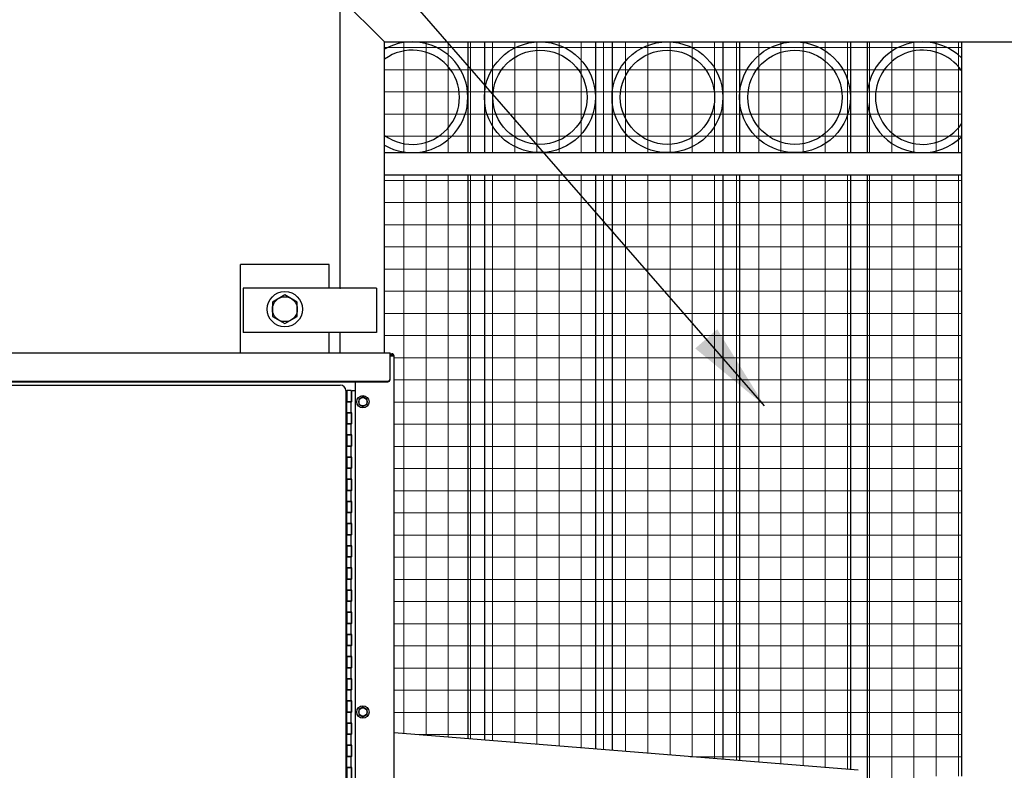
# Model space of a CAD drawing. Units: inches. Extents: x 28 to 684, y -147 to 279.
# Drawn here: x 112 to 156, y -1 to 33 of the extents above; entities that cross this region are included whole.
import ezdxf

# ---------------------------------------------------------------- set-up
doc = ezdxf.new("R2010")
doc.units = ezdxf.units.IN
doc.header["$LTSCALE"] = 0.25
doc.header["$MEASUREMENT"] = 0
doc.layers.get('Defpoints').update_dxf_attribs({"lineweight": 0})
doc.layers.add('AM_0N', color=7, linetype='Continuous', lineweight=30)
doc.layers.add('Hatch', color=9, linetype='Continuous', lineweight=5)
for name, color, linetype in [('Dimensions', 96, 'Continuous'), ('gate', 7, 'Continuous'), ('Object', 7, 'Continuous'), ('VISIBLE__ANSI_', 7, 'Continuous')]:
    doc.layers.add(name, color=color, linetype=linetype)
doc.styles.get("Standard").update_dxf_attribs({"font": 'arial.ttf'})
doc.dimstyles.new('Site Layouts32', dxfattribs={"dimscale": 32, "dimtxt": 0.125, "dimasz": 0.125, "dimexe": 0.0625, "dimexo": 0.0625, "dimgap": 0.0625, "dimtad": 0, "dimtih": 1, "dimtoh": 1, "dimdec": 4, "dimzin": 4, "dimdsep": 46, "dimlunit": 5, "dimtxsty": 'Standard', "dimcen": 0, "dimclrd": 256, "dimclre": 256, "dimclrt": 256, "dimadec": 0, "dimazin": 0, "dimtfac": 1, "dimtdec": 4, "dimtofl": 0, "dimtmove": 0, "dimatfit": 3, "dimfxl": 1, "dimfrac": 2, "dimtolj": 1, "dimtzin": 0, "dimlwd": -1, "dimlwe": -1, "dimarcsym": 0})
doc.dimstyles.new('Site Layouts32$0', dxfattribs={"dimscale": 32, "dimtxt": 0.125, "dimasz": 0.125, "dimexe": 0.0625, "dimexo": 0.0625, "dimgap": 0.0625, "dimtad": 0, "dimtih": 1, "dimtoh": 1, "dimdec": 4, "dimzin": 4, "dimdsep": 46, "dimlunit": 5, "dimtxsty": 'Standard', "dimcen": 0, "dimclrd": 256, "dimclre": 256, "dimclrt": 256, "dimadec": 0, "dimazin": 0, "dimtfac": 1, "dimtdec": 4, "dimtofl": 0, "dimtmove": 0, "dimatfit": 3, "dimfxl": 1, "dimfrac": 2, "dimtolj": 1, "dimtzin": 0, "dimlwd": -1, "dimlwe": -1, "dimarcsym": 0})

# ---------------------------------------------------------------- blocks, each defined once
blk = doc.blocks.new('*D8')
at = {"layer": 'Defpoints', "color": 0, "transparency": 16777216}
for p in [(126.391, 39.324), (35.777, -32.676), (37.761, -32.676)]:
    blk.add_point(p, dxfattribs=at)
at = {"layer": 'Dimensions', "transparency": 16777216}
for p, q in [((124.391, 39.324), (35.761, 39.324)), ((37.761, 35.324), (37.761, 10.76)), ((37.761, -28.676), (37.761, -4.112)), ((37.777, -32.676), (39.761, -32.676))]:
    blk.add_line(p, q, dxfattribs=at)
for points in [[(37.094, 35.324), (38.427, 35.324), (37.761, 39.324)], [(37.094, -28.676), (38.427, -28.676), (37.761, -32.676)]]:
    blk.add_solid(points, dxfattribs=at)
at = {"layer": 'Dimensions', "transparency": 16777216, "insert": (37.761, 3.324), "char_height": 4, "attachment_point": 5}
blk.add_mtext('\\A1;HEIGHT\\PVARIES', dxfattribs=at)

msp = doc.modelspace()

# ---------------------------------------------------------------- hatches: boundary and pattern name
at = {"layer": 'Hatch'}
h = msp.add_hatch(dxfattribs=at)
h.set_pattern_fill('ANSI37', color=256, scale=8, angle=45)
h.set_pattern_definition([(90, (89.2558, -49.4321), (-1, 2e-16), []), (180, (89.2558, -49.4321), (-2e-16, -1), [])])
h.paths.add_polyline_path([(147.82342, -2.17421), (147.87378, -1.55124), (150.25663, -1.74387), (150.20627, -2.36684)])
edge = h.paths.add_edge_path()
edge.add_line((154.39083, 25.82414), (128.39083, 25.82414))
edge.add_line((128.39083, 25.82414), (128.39083, 17.79914))
edge.add_line((128.39083, 17.79914), (128.64083, 17.79914))
edge.add_line((128.64083, 17.79914), (128.64083, 17.74914))
edge.add_line((128.64083, 17.74914), (128.71583, 17.74914))
edge.add_arc((128.71583, 17.64914), 0.1, 0, 90, ccw=False)
edge.add_line((128.81583, 17.64914), (128.81583, 0.64777))
edge.add_line((128.81583, 0.64777), (149.73326, -1.04317))
edge.add_arc((149.72319, -1.16777), 0.125, -4.621691, 85.378309, ccw=False)
edge.add_line((149.84778, -1.17784), (149.80498, -1.70736))
edge.add_line((149.80498, -1.70736), (147.87378, -1.55124))
edge.add_line((147.87378, -1.55124), (147.82342, -2.17421))
edge.add_line((147.82342, -2.17421), (149.75462, -2.33033))
edge.add_line((149.75462, -2.33033), (149.70678, -2.92215))
edge.add_arc((149.58218, -2.91208), 0.125, 265.378309, 355.378309, ccw=False)
edge.add_line((149.57211, -3.03667), (128.81583, -1.35875))
edge.add_line((128.81583, -1.35875), (128.81583, -25.67586))
edge.add_line((128.81583, -25.67586), (154.39083, -25.67586))
edge.add_line((154.39083, -25.67586), (154.39083, -3.30086))
edge.add_line((154.39083, -3.30086), (152.26583, -3.30086))
edge.add_line((152.26583, -3.30086), (152.26583, -2.72144))
edge.add_line((152.26583, -2.72144), (150.73626, -2.5978))
edge.add_line((150.73626, -2.5978), (150.81683, -1.60105))
edge.add_line((150.81683, -1.60105), (152.26583, -1.71818))
edge.add_line((152.26583, -1.71818), (152.26583, -1.30086))
edge.add_line((152.26583, -1.30086), (154.39083, -1.30086))
edge.add_line((154.39083, -1.30086), (154.39083, 25.82414))
h.paths.add_polyline_path([(128.39083, 26.82414), (154.39083, 26.82414), (154.39083, 31.82414), (128.39083, 31.82414)])

# ---------------------------------------------------------------- linework, layer by layer
for p, q in [((126.39083, 20.71164), (126.39083, 33.82414)), ((126.39113, 33.82414), (128.39083, 31.82414)), ((128.39083, 17.79914), (128.39083, 31.82414)), ((128.39083, 31.82414), (320.39083, 31.82414)), ((121.89083, 17.79914), (121.89083, 21.77414)), ((125.89083, 21.77414), (121.89083, 21.77414)), ((125.89083, 20.71164), (125.89083, 21.77414)), ((125.89083, 17.79914), (125.89083, 18.71164)), ((126.39083, 17.79914), (126.39083, 18.71164))]:
    msp.add_line(p, q)
at = {"linetype": 'Continuous'}
for p, q in [((128.01583, 20.71164), (122.01583, 20.71164)), ((128.01583, 18.71164), (122.01583, 18.71164))]:
    msp.add_line(p, q, dxfattribs=at)
msp.add_point((126.39083, 20.71164), dxfattribs=at)
at = {"layer": 'AM_0N'}
for p, q in [((123.89083, 20.41116), (123.32833, 20.0864)), ((123.32833, 20.0864), (123.32833, 19.43688)), ((124.45333, 20.0864), (123.89083, 20.41116)), ((124.45333, 19.43688), (124.45333, 20.0864)), ((123.32833, 19.43688), (123.89083, 19.11212)), ((123.89083, 19.11212), (124.45333, 19.43688)), ((127.40983, 15.80314), (127.22233, 15.69489)), ((127.22233, 15.69489), (127.22233, 15.47838)), ((127.59733, 15.69489), (127.40983, 15.80314)), ((127.59733, 15.47838), (127.59733, 15.69489)), ((127.22233, 15.47838), (127.40983, 15.37013)), ((127.40983, 15.37013), (127.59733, 15.47838)), ((127.40983, 1.80314), (127.22233, 1.69489)), ((127.59733, 1.69489), (127.40983, 1.80314)), ((127.22233, 1.69489), (127.22233, 1.47838)), ((127.22233, 1.47838), (127.40983, 1.37013)), ((127.40983, 1.37013), (127.59733, 1.47838)), ((127.59733, 1.47838), (127.59733, 1.69489))]:
    msp.add_line(p, q, dxfattribs=at)
for centre, radius in [((123.89083, 19.76164), 0.795), ((123.89083, 19.76164), 0.5625), ((123.89083, 19.76164), 0.5625), ((127.40983, 15.58664), 0.28), ((127.40983, 15.58664), 0.1875), ((127.40983, 15.58664), 0.1875), ((127.40983, 1.58664), 0.28), ((127.40983, 1.58664), 0.1875), ((127.40983, 1.58664), 0.1875)]:
    msp.add_circle(centre, radius, dxfattribs=at)
at = {"layer": 'gate'}
for p, q in [((132.14083, 31.82414), (132.14083, 26.82414)), ((132.89083, 31.82414), (132.89083, 26.82414)), ((137.89083, 31.82414), (137.89083, 26.82414)), ((138.64083, 31.82414), (138.64083, 26.82414)), ((143.64083, 31.82414), (143.64083, 26.82414)), ((144.39083, 31.82414), (144.39083, 26.82414)), ((149.39083, 31.82414), (149.39083, 26.82414)), ((150.14083, 31.82414), (150.14083, 26.82414)), ((154.39083, 31.82414), (154.39083, -1.30086)), ((128.39083, 26.82414), (154.39083, 26.82414)), ((128.39083, 25.82414), (154.39083, 25.82414)), ((132.14083, 25.82414), (132.14083, 0.37898)), ((132.89083, 25.82414), (132.89083, 0.31835)), ((137.89083, 25.82414), (137.89083, -0.08584)), ((138.64083, 25.82414), (138.64083, -0.14647)), ((143.64083, 25.82414), (143.64083, -0.55067)), ((144.39083, 25.82414), (144.39083, -0.6113)), ((149.39083, 25.82414), (149.39083, -1.01549)), ((150.14083, 25.82414), (150.14083, -1.73451))]:
    msp.add_line(p, q, dxfattribs=at)
for centre, radius in [((135.39083, 29.32414), 2.5), ((141.14083, 29.32414), 2.5), ((146.89083, 29.32414), 2.5), ((135.39083, 29.32414), 2.125), ((141.14083, 29.32414), 2.125), ((146.89083, 29.32414), 2.125)]:
    msp.add_circle(centre, radius, dxfattribs=at)
for centre, radius, start, end in [((129.64083, 29.32414), 2.5, 240, 120), ((152.64083, 29.32414), 2.5, 45.572996, 314.427004), ((129.64083, 29.32414), 2.125, 233.968121, 126.031879), ((152.64083, 29.32414), 2.125, 34.560322, 325.439678)]:
    msp.add_arc(centre, radius, start, end, dxfattribs=at)
at = {"layer": 'Object'}
for p, q in [((122.01583, 20.71164), (122.01583, 18.71164)), ((128.01583, 20.71164), (128.01583, 18.71164))]:
    msp.add_line(p, q, dxfattribs=at)
at = {"layer": 'VISIBLE__ANSI_'}
for p, q in [((61.89083, 17.79914), (128.64083, 17.79914)), ((128.64083, 16.62438), (128.64083, 17.79914)), ((128.64083, 17.74914), (128.71583, 17.74914)), ((128.64083, 17.69914), (128.71583, 17.69914)), ((128.81583, 17.64914), (128.64083, 17.64914)), ((128.71583, 17.64914), (128.75118, 17.68449)), ((128.75118, 17.68449), (128.71583, 17.64914)), ((128.81583, -31.75086), (128.81583, 17.64914)), ((62.01583, 16.51613), (128.51583, 16.51613)), ((62.01583, 16.49113), (128.51583, 16.49113)), ((127.06583, 16.49113), (127.06583, -31.62586)), ((128.51599, 16.51578), (128.51699, 16.51578)), ((128.51599, 16.49078), (128.51699, 16.49078)), ((128.51699, 16.51578), (128.51899, 16.51578)), ((128.51699, 16.49078), (128.51899, 16.49078)), ((128.51899, 16.51578), (128.51999, 16.51578)), ((128.51899, 16.49078), (128.51999, 16.49078)), ((128.51999, 16.51578), (128.52199, 16.51578)), ((128.51999, 16.49078), (128.52199, 16.49078)), ((128.52199, 16.51578), (128.52399, 16.51678)), ((128.52199, 16.49078), (128.52399, 16.49178)), ((128.52399, 16.51678), (128.52499, 16.51678)), ((128.52399, 16.49178), (128.52499, 16.49178)), ((128.52499, 16.51678), (128.52699, 16.51678)), ((128.52499, 16.49178), (128.52699, 16.49178)), ((128.52699, 16.51678), (128.52799, 16.51678)), ((128.52699, 16.49178), (128.52799, 16.49178)), ((128.52799, 16.51678), (128.52999, 16.51678)), ((128.52799, 16.49178), (128.52999, 16.49178)), ((128.52999, 16.51678), (128.53099, 16.51678)), ((128.52999, 16.49178), (128.53099, 16.49178)), ((128.53099, 16.51678), (128.53299, 16.51678)), ((128.53099, 16.49178), (128.53299, 16.49178)), ((128.53299, 16.51678), (128.53399, 16.51778)), ((128.53299, 16.49178), (128.53399, 16.49278)), ((128.53399, 16.51778), (128.53599, 16.51778)), ((128.53399, 16.49278), (128.53599, 16.49278)), ((128.53599, 16.51778), (128.53699, 16.51778)), ((128.53599, 16.49278), (128.53699, 16.49278)), ((128.53699, 16.51778), (128.53899, 16.51778)), ((128.53699, 16.49278), (128.53899, 16.49278)), ((128.53899, 16.51778), (128.53999, 16.51778)), ((128.53899, 16.49278), (128.53999, 16.49278)), ((128.53999, 16.51778), (128.54199, 16.51878)), ((128.53999, 16.49278), (128.54199, 16.49378)), ((128.54199, 16.51878), (128.54299, 16.51878)), ((128.54199, 16.49378), (128.54299, 16.49378)), ((128.54299, 16.51878), (128.54499, 16.51878)), ((128.54299, 16.49378), (128.54499, 16.49378)), ((128.54499, 16.51878), (128.54599, 16.51978)), ((128.54499, 16.49378), (128.54599, 16.49478)), ((128.54599, 16.51978), (128.54799, 16.51978)), ((128.54599, 16.49478), (128.54799, 16.49478)), ((128.54799, 16.51978), (128.54899, 16.51978)), ((128.54799, 16.49478), (128.54899, 16.49478)), ((128.54899, 16.51978), (128.55099, 16.52078)), ((128.54899, 16.49478), (128.55099, 16.49578)), ((128.55099, 16.52078), (128.55199, 16.52078)), ((128.55099, 16.49578), (128.55199, 16.49578)), ((128.55199, 16.52078), (128.55399, 16.52078)), ((128.55199, 16.49578), (128.55399, 16.49578)), ((128.55399, 16.52078), (128.55499, 16.52178)), ((128.55399, 16.49578), (128.55499, 16.49678)), ((128.55499, 16.52178), (128.55699, 16.52178)), ((128.55499, 16.49678), (128.55699, 16.49678)), ((128.55699, 16.52178), (128.55799, 16.52278)), ((128.55699, 16.49678), (128.55799, 16.49778)), ((128.55799, 16.52278), (128.55899, 16.52278)), ((128.55799, 16.49778), (128.55899, 16.49778)), ((128.55899, 16.52278), (128.56099, 16.52378)), ((128.55899, 16.49778), (128.56099, 16.49878)), ((128.56099, 16.52378), (128.56199, 16.52378)), ((128.56099, 16.49878), (128.56199, 16.49878)), ((128.56199, 16.52378), (128.56399, 16.52478)), ((128.56199, 16.49878), (128.56399, 16.49978)), ((128.56399, 16.52478), (128.56499, 16.52478)), ((128.56399, 16.49978), (128.56499, 16.49978)), ((128.56499, 16.52478), (128.56599, 16.52578)), ((128.56499, 16.49978), (128.56599, 16.50078)), ((128.56599, 16.52578), (128.56799, 16.52578)), ((128.56599, 16.50078), (128.56799, 16.50078)), ((128.56799, 16.52578), (128.56899, 16.52678)), ((128.56799, 16.50078), (128.56899, 16.50178)), ((128.56899, 16.52678), (128.57099, 16.52678)), ((128.56899, 16.50178), (128.57099, 16.50178)), ((128.57099, 16.52678), (128.57199, 16.52778)), ((128.57099, 16.50178), (128.57199, 16.50278)), ((128.57199, 16.52778), (128.57299, 16.52878)), ((128.57199, 16.50278), (128.57299, 16.50378)), ((128.57299, 16.52878), (128.57499, 16.52878)), ((128.57299, 16.50378), (128.57499, 16.50378)), ((128.57499, 16.52878), (128.57599, 16.52978)), ((128.57499, 16.50378), (128.57599, 16.50478)), ((128.57599, 16.52978), (128.57699, 16.52978)), ((128.57599, 16.50478), (128.57699, 16.50478)), ((128.57699, 16.52978), (128.57899, 16.53078)), ((128.57699, 16.50478), (128.57899, 16.50578)), ((128.57899, 16.53078), (128.57999, 16.53178)), ((128.57899, 16.50578), (128.57999, 16.50678)), ((128.57999, 16.53178), (128.58099, 16.53178)), ((128.57999, 16.50678), (128.58099, 16.50678)), ((128.58099, 16.53178), (128.58299, 16.53278)), ((128.58099, 16.50678), (128.58299, 16.50778)), ((128.58299, 16.53278), (128.58399, 16.53378)), ((128.58299, 16.50778), (128.58399, 16.50878)), ((128.58399, 16.53378), (128.58499, 16.53478)), ((128.58399, 16.50878), (128.58499, 16.50978)), ((128.58499, 16.53478), (128.58699, 16.53478)), ((128.58499, 16.50978), (128.58699, 16.50978)), ((128.58699, 16.53478), (128.58799, 16.53578)), ((128.58699, 16.50978), (128.58799, 16.51078)), ((128.58799, 16.53578), (128.58899, 16.53678)), ((128.58799, 16.51078), (128.58899, 16.51178)), ((128.58899, 16.53678), (128.58999, 16.53778)), ((128.58899, 16.51178), (128.58999, 16.51278)), ((128.58999, 16.53778), (128.59199, 16.53778)), ((128.58999, 16.51278), (128.59199, 16.51278)), ((128.59199, 16.53778), (128.59299, 16.53878)), ((128.59199, 16.51278), (128.59299, 16.51378)), ((128.59299, 16.53878), (128.59399, 16.53978)), ((128.59299, 16.51378), (128.59399, 16.51478)), ((128.59399, 16.53978), (128.59499, 16.54078)), ((128.59399, 16.51478), (128.59499, 16.51578)), ((128.59499, 16.54078), (128.59599, 16.54178)), ((128.59499, 16.51578), (128.59599, 16.51678)), ((128.59599, 16.54178), (128.59699, 16.54278)), ((128.59599, 16.51678), (128.59699, 16.51778)), ((128.59699, 16.54278), (128.59899, 16.54378)), ((128.59699, 16.51778), (128.59899, 16.51878)), ((128.59899, 16.54378), (128.59999, 16.54378)), ((128.59899, 16.51878), (128.59999, 16.51878)), ((128.59999, 16.54378), (128.60099, 16.54478)), ((128.59999, 16.51878), (128.60099, 16.51978)), ((128.60099, 16.54478), (128.60199, 16.54578)), ((128.60099, 16.51978), (128.60199, 16.52078)), ((128.60199, 16.54578), (128.60299, 16.54678)), ((128.60199, 16.52078), (128.60299, 16.52178)), ((128.60299, 16.54678), (128.60399, 16.54778)), ((128.60299, 16.52178), (128.60399, 16.52278)), ((128.60399, 16.54778), (128.60499, 16.54878)), ((128.60399, 16.52278), (128.60499, 16.52378)), ((128.60499, 16.54878), (128.60599, 16.54978)), ((128.60499, 16.52378), (128.60599, 16.52478)), ((128.60599, 16.54978), (128.60699, 16.55078)), ((128.60599, 16.52478), (128.60699, 16.52578)), ((128.60699, 16.55078), (128.60799, 16.55178)), ((128.60699, 16.52578), (128.60799, 16.52678)), ((128.60799, 16.55178), (128.60899, 16.55278)), ((128.60799, 16.52678), (128.60899, 16.52778)), ((128.60899, 16.55278), (128.60999, 16.55378)), ((128.60899, 16.52778), (128.60999, 16.52878)), ((128.60999, 16.55378), (128.61099, 16.55478)), ((128.60999, 16.52878), (128.61099, 16.52978)), ((128.61099, 16.55478), (128.61199, 16.55578)), ((128.61099, 16.52978), (128.61199, 16.53078)), ((128.61199, 16.55578), (128.61299, 16.55678)), ((128.61199, 16.53078), (128.61299, 16.53178)), ((128.61299, 16.55678), (128.61399, 16.55778)), ((128.61299, 16.53178), (128.61399, 16.53278)), ((128.61399, 16.55778), (128.61499, 16.55878)), ((128.61399, 16.53278), (128.61499, 16.53378)), ((128.61499, 16.55878), (128.61599, 16.55978)), ((128.61499, 16.53378), (128.61599, 16.53478)), ((128.61599, 16.55978), (128.61699, 16.56078)), ((128.61599, 16.53478), (128.61699, 16.53578)), ((128.61699, 16.56078), (128.61799, 16.56178)), ((128.61699, 16.53578), (128.61799, 16.53678)), ((128.61799, 16.56178), (128.61899, 16.56278)), ((128.61799, 16.53678), (128.61899, 16.53778)), ((128.61899, 16.56278), (128.61999, 16.56378)), ((128.61899, 16.53778), (128.61999, 16.53878)), ((128.61999, 16.56378), (128.62099, 16.56578)), ((128.61999, 16.53878), (128.62099, 16.54078)), ((128.62099, 16.56678), (128.62199, 16.56778)), ((128.62099, 16.56578), (128.62099, 16.56678)), ((128.62099, 16.54178), (128.62199, 16.54278)), ((128.62099, 16.54078), (128.62099, 16.54178)), ((128.62199, 16.56778), (128.62299, 16.56878)), ((128.62199, 16.54278), (128.62299, 16.54378)), ((128.62299, 16.56878), (128.62399, 16.56978)), ((128.62299, 16.54378), (128.62399, 16.54478)), ((128.62399, 16.56978), (128.62499, 16.57078)), ((128.62399, 16.54478), (128.62499, 16.54578)), ((128.62499, 16.57178), (128.62599, 16.57378)), ((128.62499, 16.57078), (128.62499, 16.57178)), ((128.62499, 16.54678), (128.62599, 16.54878)), ((128.62499, 16.54578), (128.62499, 16.54678)), ((128.62599, 16.57378), (128.62699, 16.57478)), ((128.62599, 16.54878), (128.62699, 16.54978)), ((128.62699, 16.57578), (128.62799, 16.57678)), ((128.62699, 16.57478), (128.62699, 16.57578)), ((128.62699, 16.55078), (128.62799, 16.55178)), ((128.62699, 16.54978), (128.62699, 16.55078)), ((128.62799, 16.57678), (128.62899, 16.57778)), ((128.62799, 16.55178), (128.62899, 16.55278)), ((128.62899, 16.57978), (128.62999, 16.58078)), ((128.62899, 16.57778), (128.62899, 16.57978)), ((128.62899, 16.55478), (128.62999, 16.55578)), ((128.62899, 16.55278), (128.62899, 16.55478)), ((128.62999, 16.58078), (128.63099, 16.58178)), ((128.62999, 16.55578), (128.63099, 16.55678)), ((128.63099, 16.58278), (128.63199, 16.58378)), ((128.63099, 16.58178), (128.63099, 16.58278)), ((128.63099, 16.55778), (128.63199, 16.55878)), ((128.63099, 16.55678), (128.63099, 16.55778)), ((128.63199, 16.58578), (128.63299, 16.58678)), ((128.63199, 16.58378), (128.63199, 16.58578)), ((128.63199, 16.56078), (128.63299, 16.56178)), ((128.63199, 16.55878), (128.63199, 16.56078)), ((128.63299, 16.58678), (128.63399, 16.58778)), ((128.63299, 16.56178), (128.63399, 16.56278)), ((128.63399, 16.58878), (128.63499, 16.59078)), ((128.63399, 16.58778), (128.63399, 16.58878)), ((128.63399, 16.56378), (128.63499, 16.56578)), ((128.63399, 16.56278), (128.63399, 16.56378)), ((128.63499, 16.59278), (128.63599, 16.59378)), ((128.63499, 16.59178), (128.63499, 16.59278)), ((128.63499, 16.59078), (128.63499, 16.59178)), ((128.63499, 16.56778), (128.63599, 16.56878)), ((128.63499, 16.56678), (128.63499, 16.56778)), ((128.63499, 16.56578), (128.63499, 16.56678)), ((128.63599, 16.59578), (128.63699, 16.59678)), ((128.63599, 16.59378), (128.63599, 16.59578)), ((128.63599, 16.57078), (128.63699, 16.57178)), ((128.63599, 16.56878), (128.63599, 16.57078)), ((128.63699, 16.59978), (128.63799, 16.60078)), ((128.63699, 16.59778), (128.63699, 16.59978)), ((128.63699, 16.59678), (128.63699, 16.59778)), ((128.63699, 16.57478), (128.63799, 16.57578)), ((128.63699, 16.57278), (128.63699, 16.57478)), ((128.63699, 16.57178), (128.63699, 16.57278)), ((128.63799, 16.60278), (128.63899, 16.60478)), ((128.63799, 16.60178), (128.63799, 16.60278)), ((128.63799, 16.60078), (128.63799, 16.60178)), ((128.63799, 16.57778), (128.63899, 16.57978)), ((128.63799, 16.57678), (128.63799, 16.57778)), ((128.63799, 16.57578), (128.63799, 16.57678)), ((128.63899, 16.60878), (128.63999, 16.60978)), ((128.63899, 16.60678), (128.63899, 16.60878)), ((128.63899, 16.60578), (128.63899, 16.60678)), ((128.63899, 16.60478), (128.63899, 16.60578)), ((128.63899, 16.58378), (128.63999, 16.58478)), ((128.63899, 16.58178), (128.63899, 16.58378)), ((128.63899, 16.58078), (128.63899, 16.58178)), ((128.63899, 16.57978), (128.63899, 16.58078)), ((128.63999, 16.61478), (128.64099, 16.61678)), ((128.63999, 16.61378), (128.63999, 16.61478)), ((128.63999, 16.61278), (128.63999, 16.61378)), ((128.63999, 16.61078), (128.63999, 16.61278)), ((128.63999, 16.60978), (128.63999, 16.61078)), ((128.63999, 16.58978), (128.64099, 16.59178)), ((128.63999, 16.58878), (128.63999, 16.58978)), ((128.63999, 16.58778), (128.63999, 16.58878)), ((128.63999, 16.58578), (128.63999, 16.58778)), ((128.63999, 16.58478), (128.63999, 16.58578)), ((128.64083, 16.59938), (128.64083, 16.62438)), ((128.64099, 16.62278), (128.64099, 16.62478)), ((128.64099, 16.62178), (128.64099, 16.62278)), ((128.64099, 16.62078), (128.64099, 16.62178)), ((128.64099, 16.61878), (128.64099, 16.62078)), ((128.64099, 16.61778), (128.64099, 16.61878)), ((128.64099, 16.61678), (128.64099, 16.61778)), ((128.64099, 16.59778), (128.64099, 16.59978)), ((128.64099, 16.59678), (128.64099, 16.59778)), ((128.64099, 16.59578), (128.64099, 16.59678)), ((128.64099, 16.59378), (128.64099, 16.59578)), ((128.64099, 16.59278), (128.64099, 16.59378)), ((128.64099, 16.59178), (128.64099, 16.59278)), ((95.71608, 16.33664), (126.39108, 16.33664)), ((126.64108, 16.08664), (126.69108, 16.08664)), ((126.64108, 16.08664), (126.64108, -26.91336)), ((126.69108, 16.08664), (126.69108, 15.58664)), ((126.87858, 16.08664), (126.69108, 16.08664)), ((126.87858, 16.08664), (126.87858, 15.58664)), ((126.90983, 15.58664), (126.90983, 16.08664)), ((126.90983, 16.08664), (127.06583, 16.08664)), ((126.65983, 15.58664), (126.65983, 15.08664)), ((126.65983, 15.58664), (126.69108, 15.58664)), ((126.87858, 15.58664), (126.69108, 15.58664)), ((126.69108, 15.58664), (126.87858, 15.58664)), ((126.69108, 15.08664), (126.69108, 15.58664)), ((126.87858, 15.81189), (126.90983, 15.84314)), ((126.90983, 15.84314), (126.87858, 15.81189)), ((126.87858, 15.08664), (126.87858, 15.58664)), ((126.90983, 15.58664), (126.87858, 15.58664)), ((126.65983, 15.08664), (126.69108, 15.08664)), ((126.69108, 15.08664), (126.69108, 14.58664)), ((126.87858, 15.08664), (126.69108, 15.08664)), ((126.69108, 15.08664), (126.87858, 15.08664)), ((126.87858, 15.08664), (126.87858, 14.58664)), ((126.90983, 15.08664), (126.87858, 15.08664)), ((126.90983, 14.58664), (126.90983, 15.08664)), ((126.65983, 14.58664), (126.69108, 14.58664)), ((126.65983, 14.58664), (126.65983, 14.08664)), ((126.87858, 14.58664), (126.69108, 14.58664)), ((126.69108, 14.58664), (126.87858, 14.58664)), ((126.69108, 14.08664), (126.69108, 14.58664)), ((126.87858, 14.08664), (126.87858, 14.58664)), ((126.90983, 14.58664), (126.87858, 14.58664)), ((126.65983, 14.08664), (126.69108, 14.08664)), ((126.69108, 14.08664), (126.69108, 13.58664)), ((126.87858, 14.08664), (126.69108, 14.08664)), ((126.69108, 14.08664), (126.87858, 14.08664)), ((126.87858, 14.08664), (126.87858, 13.58664)), ((126.90983, 14.08664), (126.87858, 14.08664)), ((126.90983, 13.58664), (126.90983, 14.08664)), ((126.65983, 13.58664), (126.69108, 13.58664)), ((126.65983, 13.58664), (126.65983, 13.08664)), ((126.87858, 13.58664), (126.69108, 13.58664)), ((126.69108, 13.58664), (126.87858, 13.58664)), ((126.69108, 13.08664), (126.69108, 13.58664)), ((126.87858, 13.08664), (126.87858, 13.58664)), ((126.90983, 13.58664), (126.87858, 13.58664)), ((126.65983, 13.08664), (126.69108, 13.08664)), ((126.69108, 13.08664), (126.69108, 12.58664)), ((126.87858, 13.08664), (126.69108, 13.08664)), ((126.69108, 13.08664), (126.87858, 13.08664)), ((126.87858, 13.08664), (126.87858, 12.58664)), ((126.90983, 13.08664), (126.87858, 13.08664)), ((126.90983, 12.58664), (126.90983, 13.08664)), ((126.65983, 12.58664), (126.69108, 12.58664)), ((126.65983, 12.58664), (126.65983, 12.08664)), ((126.87858, 12.58664), (126.69108, 12.58664)), ((126.69108, 12.58664), (126.87858, 12.58664)), ((126.69108, 12.08664), (126.69108, 12.58664)), ((126.87858, 12.08664), (126.87858, 12.58664)), ((126.90983, 12.58664), (126.87858, 12.58664)), ((126.65983, 12.08664), (126.69108, 12.08664)), ((126.69108, 12.08664), (126.69108, 11.58664)), ((126.87858, 12.08664), (126.69108, 12.08664)), ((126.69108, 12.08664), (126.87858, 12.08664)), ((126.87858, 12.08664), (126.87858, 11.58664)), ((126.90983, 12.08664), (126.87858, 12.08664)), ((126.90983, 11.58664), (126.90983, 12.08664)), ((126.65983, 11.58664), (126.69108, 11.58664)), ((126.65983, 11.58664), (126.65983, 11.08664)), ((126.87858, 11.58664), (126.69108, 11.58664)), ((126.69108, 11.58664), (126.87858, 11.58664)), ((126.69108, 11.08664), (126.69108, 11.58664)), ((126.87858, 11.08664), (126.87858, 11.58664)), ((126.90983, 11.58664), (126.87858, 11.58664)), ((126.65983, 11.08664), (126.69108, 11.08664)), ((126.69108, 11.08664), (126.69108, 10.58664)), ((126.87858, 11.08664), (126.69108, 11.08664)), ((126.69108, 11.08664), (126.87858, 11.08664)), ((126.87858, 11.08664), (126.87858, 10.58664)), ((126.90983, 11.08664), (126.87858, 11.08664)), ((126.90983, 10.58664), (126.90983, 11.08664)), ((126.65983, 10.58664), (126.69108, 10.58664)), ((126.65983, 10.58664), (126.65983, 10.08664)), ((126.87858, 10.58664), (126.69108, 10.58664)), ((126.69108, 10.58664), (126.87858, 10.58664)), ((126.69108, 10.08664), (126.69108, 10.58664)), ((126.87858, 10.08664), (126.87858, 10.58664)), ((126.90983, 10.58664), (126.87858, 10.58664)), ((126.65983, 10.08664), (126.69108, 10.08664)), ((126.69108, 10.08664), (126.69108, 9.58664)), ((126.87858, 10.08664), (126.69108, 10.08664)), ((126.69108, 10.08664), (126.87858, 10.08664)), ((126.87858, 10.08664), (126.87858, 9.58664)), ((126.90983, 10.08664), (126.87858, 10.08664)), ((126.90983, 9.58664), (126.90983, 10.08664)), ((126.65983, 9.58664), (126.69108, 9.58664)), ((126.65983, 9.58664), (126.65983, 9.08664)), ((126.87858, 9.58664), (126.69108, 9.58664)), ((126.69108, 9.58664), (126.87858, 9.58664)), ((126.69108, 9.08664), (126.69108, 9.58664)), ((126.87858, 9.08664), (126.87858, 9.58664)), ((126.90983, 9.58664), (126.87858, 9.58664)), ((126.65983, 9.08664), (126.69108, 9.08664)), ((126.69108, 9.08664), (126.69108, 8.58664)), ((126.87858, 9.08664), (126.69108, 9.08664)), ((126.69108, 9.08664), (126.87858, 9.08664)), ((126.87858, 9.08664), (126.87858, 8.58664)), ((126.90983, 9.08664), (126.87858, 9.08664)), ((126.90983, 8.58664), (126.90983, 9.08664)), ((126.65983, 8.58664), (126.69108, 8.58664)), ((126.65983, 8.58664), (126.65983, 8.08664)), ((126.87858, 8.58664), (126.69108, 8.58664)), ((126.69108, 8.58664), (126.87858, 8.58664)), ((126.69108, 8.08664), (126.69108, 8.58664)), ((126.87858, 8.08664), (126.87858, 8.58664)), ((126.90983, 8.58664), (126.87858, 8.58664)), ((126.65983, 8.08664), (126.69108, 8.08664)), ((126.69108, 8.08664), (126.69108, 7.58664)), ((126.87858, 8.08664), (126.69108, 8.08664)), ((126.69108, 8.08664), (126.87858, 8.08664)), ((126.87858, 8.08664), (126.87858, 7.58664)), ((126.90983, 8.08664), (126.87858, 8.08664)), ((126.90983, 7.58664), (126.90983, 8.08664)), ((126.65983, 7.58664), (126.69108, 7.58664)), ((126.65983, 7.58664), (126.65983, 7.08664)), ((126.87858, 7.58664), (126.69108, 7.58664)), ((126.69108, 7.58664), (126.87858, 7.58664)), ((126.69108, 7.08664), (126.69108, 7.58664)), ((126.87858, 7.08664), (126.87858, 7.58664)), ((126.90983, 7.58664), (126.87858, 7.58664)), ((126.65983, 7.08664), (126.69108, 7.08664)), ((126.69108, 7.08664), (126.69108, 6.58664)), ((126.87858, 7.08664), (126.69108, 7.08664)), ((126.69108, 7.08664), (126.87858, 7.08664)), ((126.87858, 7.08664), (126.87858, 6.58664)), ((126.90983, 7.08664), (126.87858, 7.08664)), ((126.90983, 6.58664), (126.90983, 7.08664)), ((126.65983, 6.58664), (126.69108, 6.58664)), ((126.65983, 6.58664), (126.65983, 6.08664)), ((126.87858, 6.58664), (126.69108, 6.58664)), ((126.69108, 6.58664), (126.87858, 6.58664)), ((126.69108, 6.08664), (126.69108, 6.58664)), ((126.87858, 6.08664), (126.87858, 6.58664)), ((126.90983, 6.58664), (126.87858, 6.58664)), ((126.65983, 6.08664), (126.69108, 6.08664)), ((126.69108, 6.08664), (126.69108, 5.58664)), ((126.87858, 6.08664), (126.69108, 6.08664)), ((126.69108, 6.08664), (126.87858, 6.08664)), ((126.87858, 6.08664), (126.87858, 5.58664)), ((126.90983, 6.08664), (126.87858, 6.08664)), ((126.90983, 5.58664), (126.90983, 6.08664)), ((126.65983, 5.58664), (126.69108, 5.58664)), ((126.65983, 5.58664), (126.65983, 5.08664)), ((126.87858, 5.58664), (126.69108, 5.58664)), ((126.69108, 5.58664), (126.87858, 5.58664)), ((126.69108, 5.08664), (126.69108, 5.58664)), ((126.87858, 5.08664), (126.87858, 5.58664)), ((126.90983, 5.58664), (126.87858, 5.58664)), ((126.65983, 5.08664), (126.69108, 5.08664)), ((126.69108, 5.08664), (126.69108, 4.58664)), ((126.87858, 5.08664), (126.69108, 5.08664)), ((126.69108, 5.08664), (126.87858, 5.08664)), ((126.87858, 5.08664), (126.87858, 4.58664)), ((126.90983, 5.08664), (126.87858, 5.08664)), ((126.90983, 4.58664), (126.90983, 5.08664)), ((126.65983, 4.58664), (126.69108, 4.58664)), ((126.65983, 4.58664), (126.65983, 4.08664)), ((126.87858, 4.58664), (126.69108, 4.58664)), ((126.69108, 4.58664), (126.87858, 4.58664)), ((126.69108, 4.08664), (126.69108, 4.58664)), ((126.87858, 4.08664), (126.87858, 4.58664)), ((126.90983, 4.58664), (126.87858, 4.58664)), ((126.65983, 4.08664), (126.69108, 4.08664)), ((126.69108, 4.08664), (126.69108, 3.58664)), ((126.87858, 4.08664), (126.69108, 4.08664)), ((126.69108, 4.08664), (126.87858, 4.08664)), ((126.87858, 4.08664), (126.87858, 3.58664)), ((126.90983, 4.08664), (126.87858, 4.08664)), ((126.90983, 3.58664), (126.90983, 4.08664)), ((126.65983, 3.58664), (126.69108, 3.58664)), ((126.65983, 3.58664), (126.65983, 3.08664)), ((126.87858, 3.58664), (126.69108, 3.58664)), ((126.69108, 3.58664), (126.87858, 3.58664)), ((126.69108, 3.08664), (126.69108, 3.58664)), ((126.87858, 3.08664), (126.87858, 3.58664)), ((126.90983, 3.58664), (126.87858, 3.58664)), ((126.65983, 3.08664), (126.69108, 3.08664)), ((126.69108, 3.08664), (126.69108, 2.58664)), ((126.87858, 3.08664), (126.69108, 3.08664)), ((126.69108, 3.08664), (126.87858, 3.08664)), ((126.87858, 3.08664), (126.87858, 2.58664)), ((126.90983, 3.08664), (126.87858, 3.08664)), ((126.90983, 2.58664), (126.90983, 3.08664)), ((126.65983, 2.58664), (126.69108, 2.58664)), ((126.65983, 2.58664), (126.65983, 2.08664)), ((126.87858, 2.58664), (126.69108, 2.58664)), ((126.69108, 2.58664), (126.87858, 2.58664)), ((126.69108, 2.08664), (126.69108, 2.58664)), ((126.87858, 2.08664), (126.87858, 2.58664)), ((126.90983, 2.58664), (126.87858, 2.58664)), ((126.65983, 2.08664), (126.69108, 2.08664)), ((126.69108, 2.08664), (126.69108, 1.58664)), ((126.87858, 2.08664), (126.69108, 2.08664)), ((126.69108, 2.08664), (126.87858, 2.08664)), ((126.87858, 2.08664), (126.87858, 1.58664)), ((126.90983, 2.08664), (126.87858, 2.08664)), ((126.90983, 1.58664), (126.90983, 2.08664)), ((126.65983, 1.58664), (126.69108, 1.58664)), ((126.65983, 1.58664), (126.65983, 1.08664)), ((126.87858, 1.58664), (126.69108, 1.58664)), ((126.69108, 1.58664), (126.87858, 1.58664)), ((126.69108, 1.08664), (126.69108, 1.58664)), ((126.87858, 1.08664), (126.87858, 1.58664)), ((126.90983, 1.58664), (126.87858, 1.58664)), ((126.65983, 1.08664), (126.69108, 1.08664)), ((126.69108, 1.08664), (126.69108, 0.58664)), ((126.87858, 1.08664), (126.69108, 1.08664)), ((126.69108, 1.08664), (126.87858, 1.08664)), ((126.87858, 1.08664), (126.87858, 0.58664)), ((126.90983, 1.08664), (126.87858, 1.08664)), ((126.90983, 0.58664), (126.90983, 1.08664)), ((126.65983, 0.58664), (126.69108, 0.58664)), ((126.65983, 0.58664), (126.65983, 0.08664)), ((126.87858, 0.58664), (126.69108, 0.58664)), ((126.69108, 0.58664), (126.87858, 0.58664)), ((126.69108, 0.08664), (126.69108, 0.58664)), ((126.87858, 0.08664), (126.87858, 0.58664)), ((126.90983, 0.58664), (126.87858, 0.58664)), ((149.73326, -1.04317), (128.81583, 0.64777)), ((126.65983, 0.08664), (126.69108, 0.08664)), ((126.69108, 0.08664), (126.69108, -0.41336)), ((126.87858, 0.08664), (126.69108, 0.08664)), ((126.69108, 0.08664), (126.87858, 0.08664)), ((126.87858, 0.08664), (126.87858, -0.41336)), ((126.90983, 0.08664), (126.87858, 0.08664)), ((126.90983, -0.41336), (126.90983, 0.08664)), ((126.65983, -0.41336), (126.69108, -0.41336)), ((126.65983, -0.41336), (126.65983, -0.91336)), ((126.87858, -0.41336), (126.69108, -0.41336)), ((126.69108, -0.41336), (126.87858, -0.41336)), ((126.69108, -0.91336), (126.69108, -0.41336)), ((126.87858, -0.91336), (126.87858, -0.41336)), ((126.90983, -0.41336), (126.87858, -0.41336)), ((126.65983, -0.91336), (126.69108, -0.91336)), ((126.69108, -0.91336), (126.69108, -1.41336)), ((126.87858, -0.91336), (126.69108, -0.91336)), ((126.69108, -0.91336), (126.87858, -0.91336)), ((126.87858, -0.91336), (126.87858, -1.41336)), ((126.90983, -0.91336), (126.87858, -0.91336)), ((126.90983, -1.41336), (126.90983, -0.91336))]:
    msp.add_line(p, q, dxfattribs=at)
for centre, radius in [((128.71583, 17.64914), 0.1), ((128.71583, 17.64914), 0.05), ((126.39108, 16.08664), 0.25)]:
    msp.add_arc(centre, radius, 0, 90, dxfattribs=at)

# ---------------------------------------------------------------- dimensions: what is measured, and where the dimension line sits
at = {"layer": 'Dimensions'}
dim = msp.add_linear_dim(base=(37.76056, -32.67586), p1=(126.39083, 39.32414), p2=(35.77731, -32.67586), angle=90, text='HEIGHT\\PVARIES', dimstyle='Site Layouts32$0', override={"dimpost": '"'}, dxfattribs=at)
dim.commit()
dim.dimension.update_dxf_attribs({"geometry": '*D8', "text_midpoint": (37.76056, 3.32414)})

# ---------------------------------------------------------------- leaders
at = {"layer": 'Dimensions', "annotation_type": 0, "has_hookline": 1, "hookline_direction": 1, "text_width": 68.49}
msp.add_leader([(145.51814, 15.40836), (117.12084, 47.9869), (113.12084, 47.9869)], dimstyle='Site Layouts32', dxfattribs=at)

doc.saveas('drawing.dxf')
